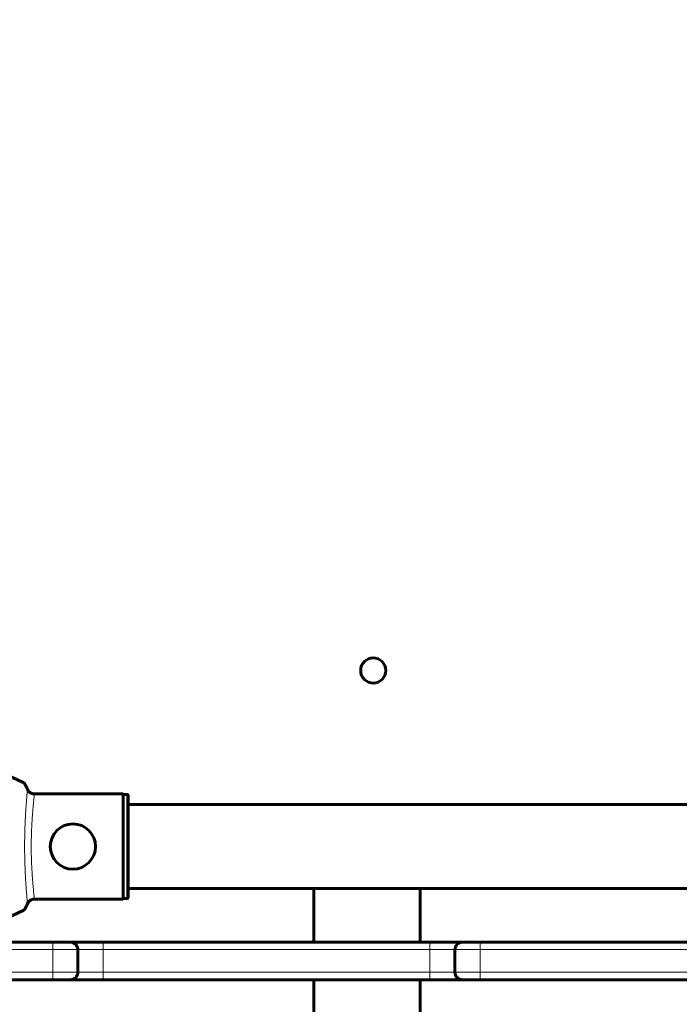
# Model space of a CAD drawing. Units: millimetres. Extents: x 1663 to 21033, y 1315 to 21391.
# Drawn here: x 9955 to 10217, y 6597 to 6989 of the extents above; entities that cross this region are included whole.
import ezdxf

# ---------------------------------------------------------------- set-up
doc = ezdxf.new("R2010")
doc.units = ezdxf.units.MM
doc.linetypes.add('K5LT_BASIC', pattern=[0])
doc.linetypes.add('K5LT_THIN', pattern=[0])
doc.styles.add('KDIMTEXTSTYLE', font='GOST_AU.SHX', dxfattribs={"width": 0.96, "oblique": 15, "height": 5})
doc.dimstyles.new('KDIMSTYLE (1.00)', dxfattribs={"dimtxt": 5, "dimasz": 1, "dimexe": 2, "dimexo": 0, "dimgap": 1, "dimtad": 1, "dimtxsty": 'KDIMTEXTSTYLE', "dimsah": 1, "dimcen": 0, "dimdle": 1, "dimadec": 0, "dimazin": 0, "dimtfac": 0.667, "dimtmove": 0, "dimatfit": 3, "dimfxl": 1, "dimtvp": 1, "dimtolj": 1, "dimtzin": 0, "dimarcsym": 0})

# ---------------------------------------------------------------- blocks, each defined once
blk = doc.blocks.new('KDIMARROW_01')
blk.add_hatch(color=0).paths.add_polyline_path([(0, 0), (-5, 0.66), (-4.5, 0), (-5, -0.66)])
at = {"color": 0, "linetype": 'K5LT_THIN', "lineweight": 18}
for p, q in [((-4.5, 0), (-5, 0.66)), ((-5, 0.66), (0, 0)), ((0, 0), (-5, -0.66)), ((-5, -0.66), (-4.5, 0)), ((0, 0), (-1, 0))]:
    blk.add_line(p, q, dxfattribs=at)

msp = doc.modelspace()

# ---------------------------------------------------------------- linework, layer by layer
at = {"color": 150, "linetype": 'K5LT_BASIC', "lineweight": 60, "true_color": 0x0080ff}
for p, q in [((9956.424, 6685.309), (9941.657, 6692.195)), ((9960.208, 6680.958), (9995.923, 6680.958)), ((9995.923, 6680.958), (9995.923, 6639.065)), ((9997.423, 6680.707), (9995.923, 6680.707)), ((9997.923, 6680.206), (9997.923, 6639.817)), ((10707.923, 6676.759), (9997.923, 6676.759)), ((10707.923, 6643.265), (9997.923, 6643.265)), ((10071.773, 6622.012), (10071.773, 6643.265)), ((10114.073, 6622.012), (10114.073, 6643.265)), ((9960.208, 6639.065), (9995.923, 6639.065)), ((9997.423, 6639.316), (9995.923, 6639.316)), ((9941.657, 6627.828), (9956.424, 6634.714)), ((9874.923, 6622.012), (9967.923, 6622.012)), ((9967.923, 6622.012), (9974.923, 6622.012)), ((9974.923, 6622.012), (9987.923, 6622.012)), ((9987.923, 6622.012), (10117.923, 6622.012)), ((10117.923, 6622.012), (10130.923, 6622.012)), ((10130.923, 6622.012), (10137.923, 6622.012)), ((10137.923, 6622.012), (10267.923, 6622.012)), ((9977.923, 6610.012), (9977.923, 6619.012)), ((10127.923, 6610.012), (10127.923, 6619.012)), ((9874.923, 6607.012), (9967.923, 6607.012)), ((9974.923, 6607.012), (9967.923, 6607.012)), ((9987.923, 6607.012), (9974.923, 6607.012)), ((9987.923, 6607.012), (10117.923, 6607.012)), ((10071.773, 6474.699), (10071.773, 6607.012)), ((10114.073, 6509.68), (10114.073, 6607.012)), ((10130.923, 6607.012), (10117.923, 6607.012)), ((10137.923, 6607.012), (10130.923, 6607.012)), ((10137.923, 6607.012), (10267.923, 6607.012))]:
    msp.add_line(p, q, dxfattribs=at)
at = {"color": 7, "linetype": 'K5LT_THIN', "lineweight": 18}
for p, q in [((9997.423, 6680.707), (9997.423, 6639.316)), ((9967.923, 6619.012), (9967.923, 6622.012)), ((9987.923, 6622.012), (9987.923, 6619.012)), ((10117.923, 6619.012), (10117.923, 6622.012)), ((10137.923, 6622.012), (10137.923, 6619.012)), ((9874.923, 6619.012), (9967.923, 6619.012)), ((9967.923, 6610.012), (9967.923, 6619.012)), ((9967.923, 6619.012), (9977.923, 6619.012)), ((9977.923, 6619.012), (9987.923, 6619.012)), ((9987.923, 6610.012), (9987.923, 6619.012)), ((9987.923, 6619.012), (10117.923, 6619.012)), ((10117.923, 6610.012), (10117.923, 6619.012)), ((10117.923, 6619.012), (10127.923, 6619.012)), ((10127.923, 6619.012), (10137.923, 6619.012)), ((10137.923, 6610.012), (10137.923, 6619.012)), ((10137.923, 6619.012), (10267.923, 6619.012)), ((9874.923, 6610.012), (9967.923, 6610.012)), ((9967.923, 6610.012), (9967.923, 6607.012)), ((9977.923, 6610.012), (9967.923, 6610.012)), ((9987.923, 6610.012), (9977.923, 6610.012)), ((9987.923, 6607.012), (9987.923, 6610.012)), ((9987.923, 6610.012), (10117.923, 6610.012)), ((10127.923, 6610.012), (10117.923, 6610.012)), ((10117.923, 6610.012), (10117.923, 6607.012)), ((10137.923, 6610.012), (10127.923, 6610.012)), ((10137.923, 6610.012), (10267.923, 6610.012)), ((10137.923, 6607.012), (10137.923, 6610.012))]:
    msp.add_line(p, q, dxfattribs=at)
at = {"color": 150, "linetype": 'K5LT_BASIC', "lineweight": 60, "true_color": 0x0080ff}
for centre, radius in [((10095.423, 6730.011), 5), ((9975.923, 6660.012), 9)]:
    msp.add_circle(centre, radius, dxfattribs=at)
for centre, start, end in [((9974.923, 6619.012), 0, 90), ((10130.923, 6619.012), 90, 180), ((9974.923, 6610.012), 270, 0), ((10130.923, 6610.012), 180, 270)]:
    msp.add_arc(centre, 3, start, end, dxfattribs=at)
for points, knots in [([(9957.851, 6682.75), (9957.762, 6682.953), (9957.586, 6683.342), (9957.347, 6683.842), (9957.167, 6684.193), (9957.03, 6684.45), (9956.896, 6684.69), (9956.704, 6685.004), (9956.536, 6685.229), (9956.449, 6685.298), (9956.424, 6685.309)], [0, 0, 0, 0, 1.7216619, 3.4366576, 4.8150955, 5.4466038, 6.3598286, 7.7488046, 9.8959696, 11, 11, 11, 11]), ([(9960.621, 6680.923), (9960.505, 6680.925), (9960.272, 6680.942), (9959.93, 6681.007), (9959.596, 6681.109), (9959.274, 6681.248), (9958.968, 6681.424), (9958.683, 6681.635), (9958.424, 6681.878), (9958.194, 6682.149), (9958, 6682.442), (9957.897, 6682.646), (9957.851, 6682.75)], [0, 0, 0, 0, 1.3015755, 2.5791802, 3.8317006, 5.1159943, 6.4096857, 7.6886775, 9.0055163, 10.3314313, 11.6537969, 13, 13, 13, 13]), ([(9997.423, 6680.707), (9997.466, 6680.707), (9997.553, 6680.696), (9997.668, 6680.649), (9997.758, 6680.583), (9997.824, 6680.511), (9997.891, 6680.402), (9997.92, 6680.297), (9997.923, 6680.219), (9997.923, 6680.206)], [0, 0, 0, 0, 1.6576451, 3.3087502, 4.6798713, 5.8976274, 7.0257814, 9.4963373, 10, 10, 10, 10]), ([(9956.424, 6634.714), (9956.452, 6634.727), (9956.566, 6634.821), (9956.78, 6635.132), (9956.99, 6635.501), (9957.139, 6635.776), (9957.313, 6636.113), (9957.567, 6636.641), (9957.753, 6637.051), (9957.851, 6637.274)], [0, 0, 0, 0, 1.1213977, 3.7964518, 4.9815428, 5.3399279, 6.6909062, 8.2656993, 10, 10, 10, 10]), ([(9957.851, 6637.274), (9957.901, 6637.387), (9958.005, 6637.589), (9958.193, 6637.869), (9958.397, 6638.115), (9958.635, 6638.347), (9958.884, 6638.54), (9959.161, 6638.715), (9959.468, 6638.866), (9959.832, 6638.993), (9960.221, 6639.076), (9960.487, 6639.098), (9960.621, 6639.1)], [0, 0, 0, 0, 1.4854724, 2.6607986, 3.8354253, 5.0650381, 6.3240698, 7.289532, 8.649098, 10.0601852, 11.5036807, 13, 13, 13, 13]), ([(9960.208, 6639.065), (9960.067, 6639.044), (9959.795, 6638.984), (9959.416, 6638.844), (9959.054, 6638.656), (9958.743, 6638.438), (9958.474, 6638.195), (9958.263, 6637.96), (9958.072, 6637.697), (9957.94, 6637.466), (9957.87, 6637.318), (9957.851, 6637.274)], [0, 0, 0, 0, 1.6582884, 3.212717, 4.6172394, 6.3044354, 7.5590159, 8.8035519, 9.9748723, 11.4023165, 12, 12, 12, 12]), ([(9997.923, 6639.817), (9997.923, 6639.772), (9997.913, 6639.695), (9997.873, 6639.592), (9997.826, 6639.517), (9997.779, 6639.464), (9997.738, 6639.427), (9997.692, 6639.393), (9997.599, 6639.342), (9997.504, 6639.318), (9997.434, 6639.316), (9997.423, 6639.316)], [0, 0, 0, 0, 2.0723843, 3.5156908, 5.0525822, 6.129578, 6.7301285, 7.5954928, 8.7517404, 11.5124693, 12, 12, 12, 12])]:
    msp.add_open_spline(points, degree=3, knots=knots, dxfattribs=at)
at = {"color": 7, "linetype": 'K5LT_THIN', "lineweight": 18}
for points, knots in [([(9957.851, 6637.274), (9957.845, 6637.356), (9957.823, 6637.566), (9957.781, 6638.019), (9957.74, 6638.471), (9957.701, 6638.918), (9957.66, 6639.395), (9957.617, 6639.9), (9957.572, 6640.457), (9957.518, 6641.1), (9957.457, 6641.857), (9957.396, 6642.649), (9957.337, 6643.443), (9957.286, 6644.168), (9957.242, 6644.834), (9957.204, 6645.427), (9957.168, 6645.995), (9957.132, 6646.592), (9957.093, 6647.244), (9957.05, 6647.984), (9957.009, 6648.75), (9956.97, 6649.529), (9956.937, 6650.25), (9956.909, 6650.927), (9956.883, 6651.595), (9956.856, 6652.324), (9956.829, 6653.125), (9956.805, 6653.946), (9956.783, 6654.751), (9956.764, 6655.523), (9956.749, 6656.283), (9956.737, 6657.01), (9956.728, 6657.685), (9956.723, 6658.346), (9956.719, 6659.051), (9956.718, 6659.809), (9956.719, 6660.593), (9956.723, 6661.381), (9956.729, 6662.15), (9956.738, 6662.921), (9956.749, 6663.701), (9956.763, 6664.502), (9956.78, 6665.272), (9956.8, 6666.022), (9956.823, 6666.753), (9956.851, 6667.559), (9956.881, 6668.368), (9956.916, 6669.212), (9956.949, 6669.984), (9956.983, 6670.719), (9957.017, 6671.405), (9957.049, 6672.036), (9957.085, 6672.685), (9957.126, 6673.385), (9957.175, 6674.177), (9957.227, 6674.955), (9957.278, 6675.703), (9957.327, 6676.407), (9957.378, 6677.114), (9957.428, 6677.786), (9957.476, 6678.414), (9957.523, 6679.01), (9957.57, 6679.571), (9957.618, 6680.133), (9957.661, 6680.631), (9957.7, 6681.081), (9957.731, 6681.434), (9957.757, 6681.734), (9957.782, 6681.982), (9957.807, 6682.198), (9957.828, 6682.392), (9957.845, 6682.544), (9957.854, 6682.657), (9957.857, 6682.712), (9957.857, 6682.734)], [0, 0, 0, 0, 2.6519004, 4.7180206, 6.1983608, 7.5290774, 8.8590249, 10.0915261, 11.2413082, 12.6048546, 14.0462865, 15.5491661, 16.8121055, 18.0155768, 18.9917585, 19.8471428, 20.6232599, 21.4075374, 22.3351961, 23.273213, 24.3461348, 25.322869, 26.272924, 27.0645379, 27.8391559, 28.7018107, 29.6647286, 30.6543596, 31.5500407, 32.4255281, 33.3088072, 34.162027, 34.9157561, 35.6224129, 36.4250326, 37.2920168, 38.1627058, 39.0409161, 39.9111536, 40.7385148, 41.6203471, 42.5606929, 43.493307, 44.3015394, 45.1964748, 46.0565078, 47.1476318, 48.0906408, 49.088173, 49.9785785, 50.8507791, 51.7111401, 52.455318, 53.4645383, 54.5839882, 55.781544, 56.8288557, 57.9389116, 59.0638346, 60.2869119, 61.4200667, 62.5286746, 63.753514, 64.900057, 66.2881229, 67.4101488, 68.5581732, 69.493437, 70.4522501, 71.446795, 72.4067107, 73.5014255, 74.3645467, 75, 75, 75, 75]), ([(9960.62, 6680.923), (9960.611, 6680.866), (9960.593, 6680.709), (9960.556, 6680.36), (9960.514, 6679.951), (9960.464, 6679.487), (9960.407, 6678.955), (9960.344, 6678.354), (9960.273, 6677.656), (9960.197, 6676.862), (9960.118, 6675.988), (9960.039, 6675.104), (9959.963, 6674.218), (9959.892, 6673.358), (9959.826, 6672.494), (9959.764, 6671.61), (9959.702, 6670.649), (9959.639, 6669.615), (9959.582, 6668.56), (9959.529, 6667.524), (9959.484, 6666.477), (9959.443, 6665.39), (9959.409, 6664.201), (9959.381, 6662.896), (9959.361, 6661.434), (9959.355, 6659.99), (9959.36, 6658.705), (9959.372, 6657.66), (9959.388, 6656.726), (9959.41, 6655.794), (9959.439, 6654.832), (9959.474, 6653.852), (9959.516, 6652.846), (9959.565, 6651.767), (9959.625, 6650.608), (9959.696, 6649.426), (9959.771, 6648.301), (9959.854, 6647.2), (9959.941, 6646.079), (9960.038, 6644.895), (9960.138, 6643.778), (9960.229, 6642.824), (9960.307, 6642.056), (9960.376, 6641.379), (9960.442, 6640.731), (9960.502, 6640.126), (9960.552, 6639.64), (9960.591, 6639.292), (9960.61, 6639.15), (9960.619, 6639.1)], [0, 0, 0, 0, 1.4918553, 2.7657751, 3.864519, 4.944819, 6.0038708, 7.0318773, 8.0976062, 9.2713901, 10.3995178, 11.4852999, 12.4369285, 13.3751527, 14.2316127, 15.0779576, 15.989148, 16.9793208, 17.9305254, 18.8078214, 19.6743324, 20.6123883, 21.5492682, 22.6326123, 23.8156703, 25.0833005, 26.1018734, 26.9122529, 27.6288572, 28.3855165, 29.2017251, 30.0074596, 30.8305191, 31.7542209, 32.8011579, 33.9225406, 35.0096948, 36.0036159, 37.1846661, 38.5079828, 39.9602118, 41.2416938, 42.3236987, 43.3471788, 44.5694676, 45.9406823, 47.3649561, 48.6769034, 50, 50, 50, 50])]:
    msp.add_open_spline(points, degree=3, knots=knots, dxfattribs=at)

# ---------------------------------------------------------------- dimensions: what is measured, and where the dimension line sits
at = {"color": 7}
msp.add_linear_dim(base=(1671.32, 21390.199), p1=(10352.923, 2566.215), p2=(13047.115, 21390.199), angle=90, location=(1671.32, 10830.199), dimstyle='KDIMSTYLE (1.00)', override={"dimexo": 0, "dimpost": '\\H5.0;\\W0.965;\\Q15;<>', "dimblk1": 'KDIMARROW_01', "dimblk2": 'KDIMARROW_01', "dimse1": 0, "dimse2": 0, "dimclrt": 7, "dimtolj": 1}, dxfattribs=at).render()
msp.add_linear_dim(base=(2372.984, 1316.652), p1=(21032.248, 10977.822), p2=(2372.984, 13673.202), location=(11702.616, 1316.652), dimstyle='KDIMSTYLE (1.00)', override={"dimexo": 0, "dimpost": '\\H5.0;\\W0.965;\\Q15;<>', "dimblk1": 'KDIMARROW_01', "dimblk2": 'KDIMARROW_01', "dimse1": 0, "dimse2": 0, "dimclrt": 7, "dimtolj": 1}, dxfattribs=at).render()

doc.saveas('drawing.dxf')
